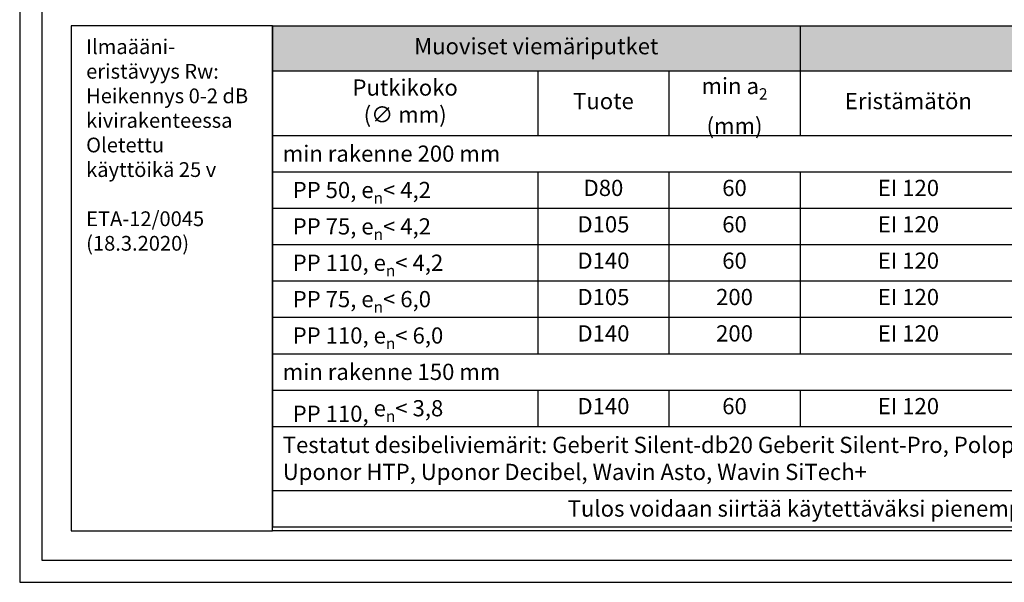
# Model space of a CAD drawing. Units: millimetres. Extents: x -8182 to 2595, y -12029 to -5931.
# Drawn here: x -7952 to -7284, y -9570 to -9188 of the extents above; entities that cross this region are included whole.
import ezdxf

# ---------------------------------------------------------------- set-up
doc = ezdxf.new("R2010")
doc.units = ezdxf.units.MM
doc.header["$LTSCALE"] = 5
doc.header["$MEASUREMENT"] = 0
doc.layers.add('Sewatek', color=7, linetype='Continuous')
doc.styles.add('_Taulukon data', font='verdana.ttf', dxfattribs={"height": 11})
doc.styles.add('_Taulukon header', font='verdanai.ttf', dxfattribs={"height": 11})
doc.styles.add('_Taulukon title', font='verdanab.ttf', dxfattribs={"height": 11})
doc.styles.add('_Teksti leaderit', font='verdana.ttf', dxfattribs={"height": 11})

# ---------------------------------------------------------------- blocks, each defined once
blk = doc.blocks.new('*T5')
at = {"layer": 'Sewatek', "color": 0, "linetype": 'ByBlock', "lineweight": -2, "transparency": 16777216}
for p, q in [((0, 0), (843.62, 0)), ((0, 0), (0, -339.81)), ((357.77, 0), (357.77, -74.44)), ((843.62, 0), (843.62, -74.44)), ((0, -30.67), (843.62, -30.67)), ((179.99, -30.67), (179.99, -74.44)), ((268.88, -30.67), (268.88, -74.44)), ((504.74, -30.67), (504.74, -74.44)), ((683.62, -30.67), (683.62, -74.44)), ((0, -74.44), (843.62, -74.44)), ((0, -99.11), (843.62, -99.11)), ((179.99, -99.11), (179.99, -222.44)), ((268.88, -99.11), (268.88, -222.44)), ((357.77, -99.11), (357.77, -222.44)), ((504.74, -99.11), (504.74, -222.44)), ((683.62, -99.11), (683.62, -222.44)), ((843.62, -99.11), (843.62, -222.44)), ((0, -123.77), (843.62, -123.77)), ((0, -148.44), (843.62, -148.44)), ((0, -173.11), (843.62, -173.11)), ((0, -197.77), (843.62, -197.77)), ((0, -222.44), (843.62, -222.44)), ((0, -247.11), (843.62, -247.11)), ((179.99, -247.11), (179.99, -271.77)), ((268.88, -247.11), (268.88, -271.77)), ((357.77, -247.11), (357.77, -271.77)), ((504.74, -247.11), (504.74, -271.77)), ((683.62, -247.11), (683.62, -271.77)), ((843.62, -247.11), (843.62, -271.77)), ((0, -271.77), (843.62, -271.77)), ((0, -315.14), (843.62, -315.14)), ((0, -339.81), (843.62, -339.81))]:
    blk.add_line(p, q, dxfattribs=at)
at = {"layer": 'Sewatek', "linetype": 'ByBlock', "lineweight": -2, "transparency": 16777216}
for p, q in [((843.62, -74.44), (843.62, -99.11)), ((843.62, -222.44), (843.62, -247.11)), ((843.62, -271.77), (843.62, -339.81))]:
    blk.add_line(p, q, dxfattribs=at)
at = {"layer": 'Sewatek', "color": 254, "true_color": 0xdddddd, "transparency": 16777216}
for points in [[(0, 0), (0, -30.67), (357.77, 0), (357.77, -30.67)], [(357.77, 0), (357.77, -30.67), (843.62, 0), (843.62, -30.67)]]:
    blk.add_solid(points, dxfattribs=at)
at = {"layer": 'Sewatek', "color": 0, "transparency": 16777216, "char_height": 11, "attachment_point": 5}
for s, insert, width, style in [('Muoviset viemäriputket', (178.88, -15.33), 341.7691, '_Taulukon title'), ('Eristysvaatimukset', (600.69, -15.33), 471.849, '_Taulukon title'), ('Putkikoko \\P(∅ mm)', (90, -52.55), 165.9948, '_Taulukon header'), ('\\A1;min a{\\H0.7x;\\S^ 2;} \\P(mm)', (313.33, -52.55), 74.8872, '_Taulukon header'), ('Paikallinen kivivillaeristys', (594.18, -52.55), 164.8872, '_Taulukon header'), ('{Jatkuva katkeava kivivillaeristys', (763.62, -52.55), 145.9948, '_Taulukon header'), ('{Tuote', (224.44, -52.55), 74.8872, '_Taulukon header'), ('Eristämätön', (431.25, -52.55), 132.967, '_Taulukon header')]:
    blk.add_mtext(s, dxfattribs=dict(at, insert=insert, width=width, style=style))
at = {"layer": 'Sewatek', "transparency": 16777216, "char_height": 11, "style": '_Taulukon data'}
for s, insert, width, attachment_point in [('{\\fVerdana|b0|i1|c0|p34;min rakenne 200 mm}', (7, -86.77), 829.6182, 4), ('\\A1;  PP 50, e{\\H0.7x;\\S^ n;}< 4,2', (7, -111.44), 165.9948, 4), ('D80', (224.44, -111.44), 74.8872, 5), ('60', (313.33, -111.44), 74.8872, 5), ('EI 120', (431.25, -111.44), 136.967, 5), ('EI 120', (594.18, -111.44), 168.8872, 5), ('EI 120', (763.62, -111.44), 149.9948, 5), ('\\A1;  PP 75, e{\\H0.7x;\\S^ n;}< 4,2', (7, -136.11), 165.9948, 4), ('{D105', (224.44, -136.11), 74.8872, 5), ('60', (313.33, -136.11), 74.8872, 5), ('EI 120', (431.25, -136.11), 136.967, 5), ('EI 120', (594.18, -136.11), 168.8872, 5), ('EI 120', (763.62, -136.11), 149.9948, 5), ('\\A1;  PP 110, e{\\H0.7x;\\S^ n;}< 4,2', (7, -160.77), 165.9948, 4), ('{D140', (224.44, -160.77), 74.8872, 5), ('60', (313.33, -160.77), 74.8872, 5), ('EI 120', (431.25, -160.77), 136.967, 5), ('EI 120', (594.18, -160.77), 168.8872, 5), ('EI 120', (763.62, -160.77), 149.9948, 5), ('\\A1;  PP 75, e{\\H0.7x;\\S^ n;}< 6,0', (7, -185.44), 165.9948, 4), ('{D105', (224.44, -185.44), 74.8872, 5), ('200', (313.33, -185.44), 74.8872, 5), ('EI 120', (431.25, -185.44), 136.967, 5), ('EI 120', (594.18, -185.44), 168.8872, 5), ('EI 120', (763.62, -185.44), 149.9948, 5), ('\\A1;  PP 110, e{\\H0.7x;\\S^ n;}< 6,0', (7, -210.11), 165.9948, 4), ('{D140', (224.44, -210.11), 74.8872, 5), ('200', (313.33, -210.11), 74.8872, 5), ('EI 120', (431.25, -210.11), 136.967, 5), ('EI 120', (594.18, -210.11), 168.8872, 5), ('EI 120', (763.62, -210.11), 149.9948, 5), ('{\\fVerdana|b0|i1|c0|p34;min rakenne 150 mm}', (7, -234.77), 829.6182, 4), ('D140', (224.44, -259.44), 74.8872, 5), ('60', (313.33, -259.44), 74.8872, 5), ('EI 120', (431.25, -259.44), 136.967, 5), ('EI 120', (594.18, -259.44), 168.8872, 5), ('EI 120', (763.62, -259.44), 149.9948, 5), ('  PP 110, {\\A1;e\\H0.7x;\\S^ n;\\H1.42857x;< 3,8}', (7, -259.44), 165.9948, 4), ('{\\fVerdana|b0|i1|c0|p34;Testatut desibeliviemärit: Geberit Silent-db20 Geberit Silent-Pro, Poloplast Polo-Kal NG, \\PUponor HTP, Uponor Decibel, Wavin Asto, Wavin SiTech+}', (7, -293.46), 829.6182, 4), ('{\\fVerdana|b0|i1|c0|p34;Tulos voidaan siirtää käytettäväksi pienempien putkien kanssa.}', (421.81, -327.47), 829.6182, 5)]:
    blk.add_mtext(s, dxfattribs=dict(at, insert=insert, width=width, attachment_point=attachment_point))

msp = doc.modelspace()

# ---------------------------------------------------------------- linework, layer by layer
at = {"layer": 'Sewatek'}
for points in [[(-7951.98339, -9569.5), (-6901.98339, -9569.5), (-6901.98339, -8084.5), (-7951.98339, -8084.5)], [(-7936.98339, -9554.5), (-6916.98339, -9554.5), (-6916.98339, -8099.5), (-7936.98339, -8099.5)]]:
    msp.add_lwpolyline(points, close=True, dxfattribs=at)
at = {"layer": 'Sewatek', "ltscale": 10}
for points in [[(-7780.60126, -9192), (-7916.98339, -9192), (-7916.98339, -9534.5), (-7780.60126, -9534.5)], [(-7780.60126, -9192), (-6936.98309, -9192), (-6936.98309, -9534.49999), (-7780.60126, -9534.5)]]:
    msp.add_lwpolyline(points, close=True, dxfattribs=at)

# ---------------------------------------------------------------- block references
msp.add_blockref('*T5', (-7780.60126, -9192))

# ---------------------------------------------------------------- texts
at = {"layer": 'Sewatek', "insert": (-7906.93072, -9201.2576), "char_height": 10, "width": 122.7091223, "attachment_point": 1, "style": '_Teksti leaderit'}
msp.add_mtext('Ilmaääni-\\Peristävyys Rw:\\PHeikennys 0-2 dB kivirakenteessa\\P\\POletettu \\Pkäyttöikä 25 v\\P\\PETA-12/0045 (18.3.2020)', dxfattribs=at)

doc.saveas('drawing.dxf')
